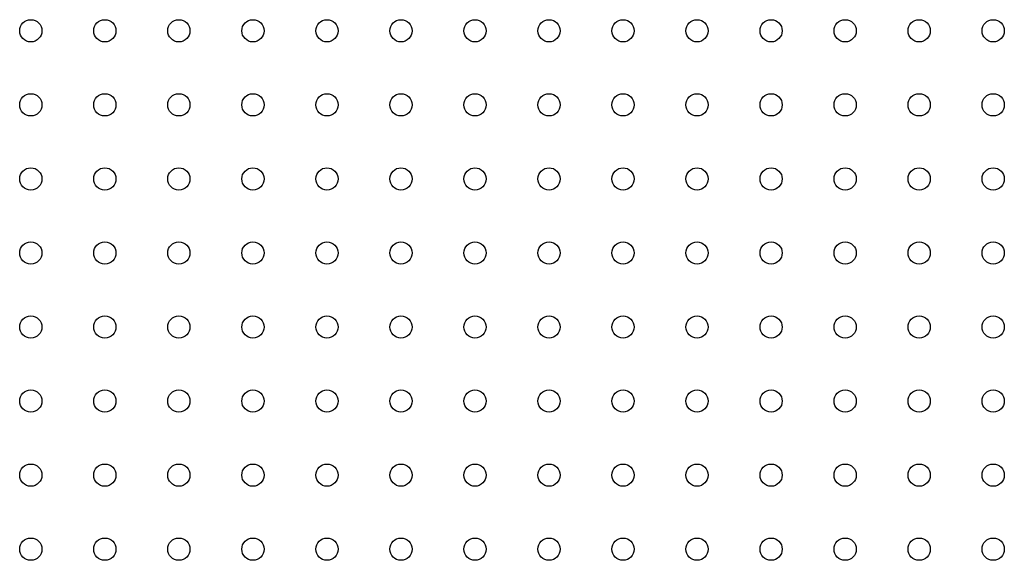
# Model space of a CAD drawing. Units: millimetres. Extents: x 7477 to 16959, y 136 to 5641.
# Drawn here: x 8062 to 8195, y 1691 to 1764 of the extents above; entities that cross this region are included whole.
import ezdxf

# ---------------------------------------------------------------- set-up
doc = ezdxf.new("R2010")
doc.units = ezdxf.units.MM
doc.header["$LTSCALE"] = 10
doc.layers.add('ROTH DETALJIT', color=7, linetype='Continuous')

msp = doc.modelspace()

# ---------------------------------------------------------------- linework, layer by layer
at = {"layer": 'ROTH DETALJIT', "color": 7, "linetype": 'Continuous', "lineweight": 25}
for centre in [(8063.32, 1762.44), (8073.32, 1762.44), (8083.32, 1762.44), (8093.32, 1762.44), (8103.32, 1762.44), (8113.32, 1762.44), (8123.32, 1762.44), (8133.32, 1762.44), (8143.32, 1762.44), (8153.32, 1762.44), (8163.32, 1762.44), (8173.32, 1762.44), (8183.32, 1762.44), (8193.32, 1762.44), (8063.32, 1752.44), (8073.32, 1752.44), (8083.32, 1752.44), (8093.32, 1752.44), (8103.32, 1752.44), (8113.32, 1752.44), (8123.32, 1752.44), (8133.32, 1752.44), (8143.32, 1752.44), (8153.32, 1752.44), (8163.32, 1752.44), (8173.32, 1752.44), (8183.32, 1752.44), (8193.32, 1752.44), (8063.32, 1742.44), (8073.32, 1742.44), (8083.32, 1742.44), (8093.32, 1742.44), (8103.32, 1742.44), (8113.32, 1742.44), (8123.32, 1742.44), (8133.32, 1742.44), (8143.32, 1742.44), (8153.32, 1742.44), (8163.32, 1742.44), (8173.32, 1742.44), (8183.32, 1742.44), (8193.32, 1742.44), (8063.32, 1732.44), (8073.32, 1732.44), (8083.32, 1732.44), (8093.32, 1732.44), (8103.32, 1732.44), (8113.32, 1732.44), (8123.32, 1732.44), (8133.32, 1732.44), (8143.32, 1732.44), (8153.32, 1732.44), (8163.32, 1732.44), (8173.32, 1732.44), (8183.32, 1732.44), (8193.32, 1732.44), (8063.32, 1722.44), (8073.32, 1722.44), (8083.32, 1722.44), (8093.32, 1722.44), (8103.32, 1722.44), (8113.32, 1722.44), (8123.32, 1722.44), (8133.32, 1722.44), (8143.32, 1722.44), (8153.32, 1722.44), (8163.32, 1722.44), (8173.32, 1722.44), (8183.32, 1722.44), (8193.32, 1722.44), (8063.32, 1712.44), (8073.32, 1712.44), (8083.32, 1712.44), (8093.32, 1712.44), (8103.32, 1712.44), (8113.32, 1712.44), (8123.32, 1712.44), (8133.32, 1712.44), (8143.32, 1712.44), (8153.32, 1712.44), (8163.32, 1712.44), (8173.32, 1712.44), (8183.32, 1712.44), (8193.32, 1712.44), (8063.32, 1702.44), (8073.32, 1702.44), (8083.32, 1702.44), (8093.32, 1702.44), (8103.32, 1702.44), (8113.32, 1702.44), (8123.32, 1702.44), (8133.32, 1702.44), (8143.32, 1702.44), (8153.32, 1702.44), (8163.32, 1702.44), (8173.32, 1702.44), (8183.32, 1702.44), (8193.32, 1702.44), (8063.32, 1692.44), (8073.32, 1692.44), (8083.32, 1692.44), (8093.32, 1692.44), (8103.32, 1692.44), (8113.32, 1692.44), (8123.32, 1692.44), (8133.32, 1692.44), (8143.32, 1692.44), (8153.32, 1692.44), (8163.32, 1692.44), (8173.32, 1692.44), (8183.32, 1692.44), (8193.32, 1692.44)]:
    msp.add_circle(centre, 1.5, dxfattribs=at)

doc.saveas('drawing.dxf')
